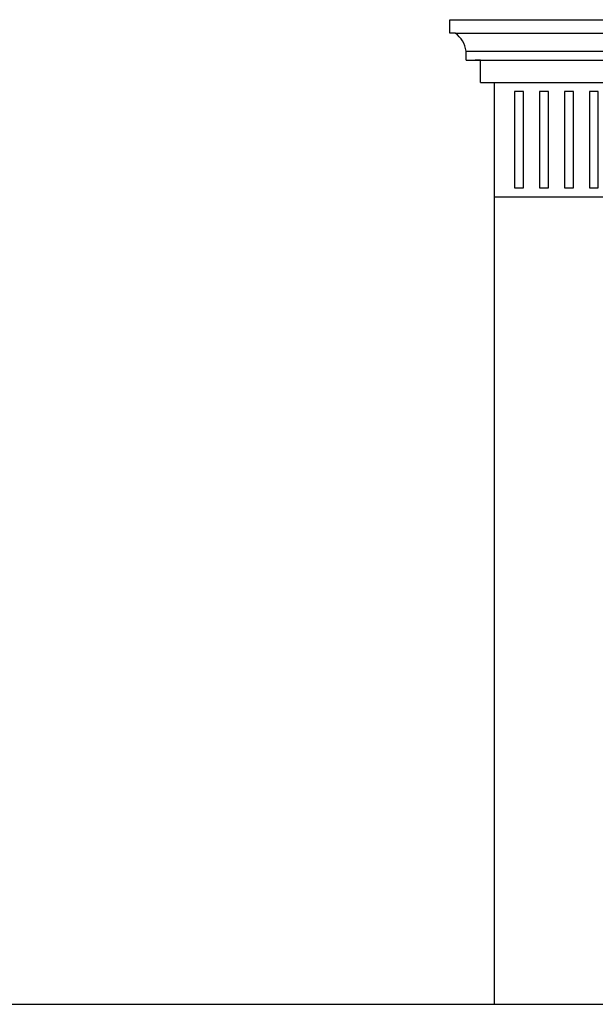
# Model space of a CAD drawing. Extents: x 95.4 to 174.4, y -53.4 to 13.4.
# Drawn here: x 139.2 to 141.8, y -37.9 to -33.5 of the extents above; entities that cross this region are included whole.
import ezdxf

# ---------------------------------------------------------------- set-up
doc = ezdxf.new("R2010")
doc.units = 0
doc.header["$LTSCALE"] = 0.5
doc.header["$MEASUREMENT"] = 0
for name, color, linetype in [('decori', 40, 'CONTINUOUS'), ('proiezione', 1, 'CONTINUOUS'), ('ringhiere', 9, 'CONTINUOUS')]:
    doc.layers.add(name, color=color, linetype=linetype)

msp = doc.modelspace()

# ---------------------------------------------------------------- linework, layer by layer
at = {"layer": 'decori'}
for p, q in [((141.1276, -33.6086), (144.8144, -33.6086)), ((141.1765, -33.6886), (144.7655, -33.6886)), ((141.1765, -33.7286), (144.7655, -33.7286))]:
    msp.add_line(p, q, dxfattribs=at)
for points in [[(141.4323, -33.8686), (141.3923, -33.8686), (141.3923, -34.2986), (141.4323, -34.2986)], [(141.5436, -33.8686), (141.5036, -33.8686), (141.5036, -34.2986), (141.5436, -34.2986)], [(141.655, -33.8686), (141.615, -33.8686), (141.615, -34.2986), (141.655, -34.2986)], [(141.7663, -33.8686), (141.7263, -33.8686), (141.7263, -34.2986), (141.7663, -34.2986)]]:
    msp.add_lwpolyline(points, close=True, dxfattribs=at)
at = {"layer": 'proiezione'}
for p, q in [((141.1031, -33.5486), (144.8389, -33.5486)), ((141.1031, -33.6086), (141.1031, -33.5486)), ((141.1276, -33.6086), (141.1031, -33.6086)), ((141.1765, -33.7286), (141.1765, -33.6886)), ((141.241, -33.7286), (141.2165, -33.7286)), ((141.241, -33.8286), (141.241, -33.7286)), ((141.241, -33.8286), (144.701, -33.8286)), ((141.301, -33.8286), (141.301, -37.9436)), ((141.301, -34.3386), (144.641, -34.3386))]:
    msp.add_line(p, q, dxfattribs=at)
msp.add_arc((141.0592, -33.7053), 0.1184, 8.0979, 54.7359, dxfattribs=at)
at = {"layer": 'ringhiere'}
msp.add_line((126.9955, -37.9436), (146.4913, -37.9436), dxfattribs=at)

doc.saveas('drawing.dxf')
